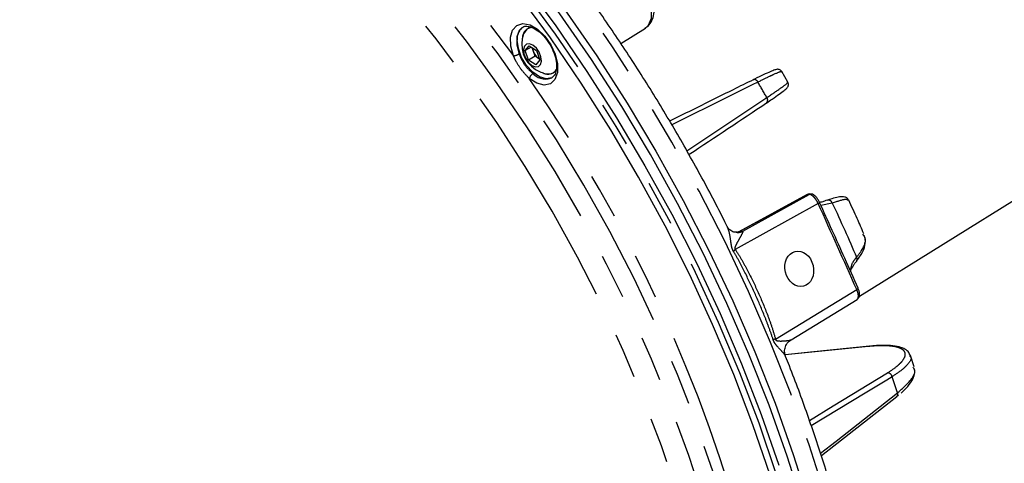
# Model space of a CAD drawing. Extents: x 5 to 419, y 5 to 292.
# Drawn here: x 153 to 181, y 92 to 105 of the extents above; entities that cross this region are included whole.
import ezdxf

# ---------------------------------------------------------------- set-up
doc = ezdxf.new("R2010")
doc.units = 0
doc.linetypes.add('PHANTOM', pattern=[12.7, 6.35, -1.27, 1.27, -1.27, 1.27, -1.27])
doc.layers.get('0').update_dxf_attribs({"linetype": 'CONTINUOUS'})

msp = doc.modelspace()

# ---------------------------------------------------------------- linework, layer by layer
at = {"color": 0, "linetype": 'CONTINUOUS'}
for p, q in [((176.475, 97.16), (205.239, 115.019)), ((169.812, 104.208), (170.496, 104.643)), ((167.136, 104.014), (167.248, 104.148)), ((167.304, 104.111), (167.136, 104.014)), ((167.228, 103.751), (167.136, 104.014)), ((167.248, 104.148), (167.451, 104.017)), ((167.366, 103.989), (167.329, 104.096)), ((167.412, 103.857), (167.366, 103.989)), ((167.451, 104.017), (167.544, 103.754)), ((167.412, 103.857), (167.228, 103.751)), ((167.432, 103.62), (167.228, 103.751)), ((167.514, 103.792), (167.412, 103.857)), ((167.544, 103.754), (167.432, 103.62)), ((167.514, 103.792), (167.534, 103.78)), ((167.535, 103.779), (167.514, 103.792)), ((174.474, 103.132), (174.304, 103.427)), ((175.016, 99.995), (173.105, 98.954)), ((175.123, 100.008), (175.129, 100.007)), ((175.583, 99.841), (175.54, 99.826)), ((176.593, 98.856), (176.572, 98.888)), ((174.566, 95.941), (176.41, 97.068)), ((174.565, 95.943), (174.576, 95.954)), ((178.004, 95.185), (177.9, 95.502)), ((177.988, 95.154), (177.976, 95.175)), ((177.511, 94.352), (177.569, 94.399))]:
    msp.add_line(p, q, dxfattribs=at)
at = {"color": 0, "linetype": 'PHANTOM'}
for p, q in [((173.22, 98.972), (175.069, 99.996)), ((175.033, 100), (175.018, 99.991)), ((175.323, 99.743), (173.006, 98.459)), ((175.717, 99.755), (175.398, 99.691)), ((173.067, 98.938), (173.128, 98.962)), ((174.129, 95.96), (176.399, 97.347)), ((176.732, 95.753), (174.4, 95.516))]:
    msp.add_line(p, q, dxfattribs=at)
at = {"color": 0, "linetype": 'PHANTOM', "flags": 128}
for points in [[(172.879, 70.362), (173.378, 70.851), (173.994, 71.56), (174.558, 72.338), (175.067, 73.183), (175.521, 74.09), (175.916, 75.059), (176.253, 76.085), (176.53, 77.166), (176.747, 78.297), (176.902, 79.477), (176.995, 80.699), (177.026, 81.962), (176.995, 83.261), (176.902, 84.591), (176.747, 85.95), (176.53, 87.331), (176.253, 88.732), (175.916, 90.147), (175.521, 91.572), (175.067, 93.003), (174.558, 94.436), (173.994, 95.865), (173.378, 97.286), (172.711, 98.695), (171.995, 100.087), (171.233, 101.458), (170.427, 102.803), (169.579, 104.119), (168.692, 105.402), (167.77, 106.646), (166.814, 107.849), (165.828, 109.006), (164.816, 110.114), (163.779, 111.169), (162.722, 112.168), (161.648, 113.108), (160.56, 113.987), (159.461, 114.8), (158.355, 115.546), (157.246, 116.222), (156.137, 116.826), (155.032, 117.357), (153.933, 117.812), (152.845, 118.19), (151.77, 118.49), (150.713, 118.712), (149.677, 118.853), (148.664, 118.914), (147.678, 118.895), (146.723, 118.796), (145.8, 118.617), (145.118, 118.426)], [(154.696, 116.241), (155.621, 115.794), (156.715, 115.199), (157.809, 114.531), (158.899, 113.794), (159.982, 112.988), (161.055, 112.118), (162.113, 111.186), (163.154, 110.195), (164.173, 109.148), (165.169, 108.048), (166.136, 106.9), (167.073, 105.707), (167.977, 104.472), (168.843, 103.2), (169.67, 101.895), (170.455, 100.562), (171.195, 99.204), (171.887, 97.826), (172.53, 96.432), (173.122, 95.028), (173.66, 93.617), (174.143, 92.204), (174.569, 90.794), (174.937, 89.392), (175.245, 88.002), (175.493, 86.628), (175.679, 85.275), (175.804, 83.948), (175.866, 82.65), (175.866, 81.387), (175.804, 80.161), (175.769, 79.762)], [(143.647, 114.025), (144.222, 114.338), (145.008, 114.677), (145.834, 114.938), (146.697, 115.119), (147.593, 115.22), (148.52, 115.241), (149.473, 115.18), (150.451, 115.04), (151.449, 114.819), (152.463, 114.52), (153.49, 114.142), (154.527, 113.687), (155.569, 113.158), (156.613, 112.555), (157.655, 111.881), (158.692, 111.139), (159.719, 110.331), (160.734, 109.459), (161.731, 108.528), (162.709, 107.54), (163.663, 106.499), (164.589, 105.408), (165.486, 104.273), (166.348, 103.095), (167.174, 101.881), (167.961, 100.634), (168.704, 99.358), (169.403, 98.059), (170.054, 96.741), (170.655, 95.408), (171.204, 94.065), (171.699, 92.718), (172.137, 91.371), (172.519, 90.028), (172.842, 88.695), (173.104, 87.377), (173.306, 86.077), (173.446, 84.802), (173.524, 83.554), (173.54, 82.34), (173.493, 81.162), (173.384, 80.026), (173.213, 78.935), (172.98, 77.894), (172.688, 76.906), (172.335, 75.974), (171.925, 75.102), (171.458, 74.294), (170.936, 73.551), (170.361, 72.877), (169.735, 72.274), (169.059, 71.744), (168.363, 71.303)], [(155.799, 112.295), (154.766, 112.855), (153.737, 113.341), (152.716, 113.751), (151.706, 114.084), (150.711, 114.338), (149.734, 114.512), (148.78, 114.607), (147.851, 114.621), (146.951, 114.554), (146.084, 114.407), (145.252, 114.181), (144.458, 113.875), (143.706, 113.492), (142.998, 113.032), (142.336, 112.497), (141.724, 111.89), (141.163, 111.212), (140.655, 110.465), (140.203, 109.654), (139.808, 108.78), (139.471, 107.847), (139.193, 106.858), (138.977, 105.817), (138.821, 104.727), (138.728, 103.593), (138.696, 102.418), (138.728, 101.208), (138.821, 99.966), (138.977, 98.697), (139.193, 97.405), (139.471, 96.096), (139.808, 94.774), (140.203, 93.443), (140.655, 92.11), (141.163, 90.777), (141.724, 89.452), (142.336, 88.137), (142.998, 86.839), (143.706, 85.562), (144.458, 84.31), (145.252, 83.088), (146.084, 81.901), (146.951, 80.752), (147.851, 79.646), (148.78, 78.588), (149.734, 77.58), (150.711, 76.628), (151.706, 75.733), (152.716, 74.899), (153.737, 74.13), (154.766, 73.428), (155.799, 72.796), (156.832, 72.236), (157.86, 71.75), (158.882, 71.34), (159.892, 71.007), (160.887, 70.753), (161.864, 70.578), (162.818, 70.484), (163.747, 70.47), (164.647, 70.537), (165.514, 70.683), (166.346, 70.91), (167.14, 71.216), (167.892, 71.599), (168.6, 72.059), (169.262, 72.594), (169.874, 73.201), (170.435, 73.879), (170.942, 74.625), (171.395, 75.437), (171.79, 76.311), (172.127, 77.244), (172.404, 78.233), (172.621, 79.274), (172.777, 80.364), (172.87, 81.498), (172.901, 82.672), (172.87, 83.883), (172.777, 85.125), (172.621, 86.394), (172.404, 87.685), (172.127, 88.995), (171.79, 90.317), (171.395, 91.647), (170.942, 92.981), (170.435, 94.313), (169.874, 95.639), (169.262, 96.953), (168.6, 98.251), (167.892, 99.529), (167.14, 100.781), (166.346, 102.003), (165.514, 103.19), (164.647, 104.339), (163.747, 105.444), (162.818, 106.503), (161.864, 107.51), (160.887, 108.463), (159.892, 109.358), (158.882, 110.191), (157.86, 110.961), (156.832, 111.662), (155.799, 112.295)], [(170.323, 72.545), (170.502, 72.713), (171.105, 73.354), (171.656, 74.066), (172.153, 74.845), (172.594, 75.689), (172.977, 76.595), (173.301, 77.559), (173.564, 78.578), (173.767, 79.649), (173.908, 80.767), (173.986, 81.929), (174.002, 83.13), (173.955, 84.367), (173.845, 85.634), (173.673, 86.927), (173.44, 88.242), (173.146, 89.573), (172.792, 90.917), (172.381, 92.268), (171.912, 93.621), (171.388, 94.972), (170.81, 96.316), (170.181, 97.647), (169.504, 98.962), (168.779, 100.255), (168.011, 101.522), (167.201, 102.758), (166.353, 103.959), (165.47, 105.121), (164.554, 106.239), (163.61, 107.309), (162.64, 108.328), (161.648, 109.292), (160.637, 110.197), (159.612, 111.041), (158.575, 111.82), (157.531, 112.531), (156.484, 113.172)], [(156.906, 113.296), (157.961, 112.631), (159.011, 111.896), (160.054, 111.095), (161.083, 110.228), (162.098, 109.301), (163.092, 108.315), (164.064, 107.275), (165.009, 106.184), (165.924, 105.046), (166.806, 103.866)], [(170.496, 104.643), (170.586, 104.728), (170.664, 104.92), (170.669, 105.171), (170.601, 105.451), (170.468, 105.729), (170.284, 105.974), (170.071, 106.157)], [(166.806, 103.866), (166.732, 104.137), (166.725, 104.385), (166.784, 104.585), (166.904, 104.717), (167.072, 104.767), (167.272, 104.731), (167.483, 104.611), (167.684, 104.421), (167.855, 104.179), (167.978, 103.91), (168.042, 103.64), (168.038, 103.398), (167.969, 103.208), (167.841, 103.088), (167.666, 103.052), (167.463, 103.102), (167.252, 103.234)], [(167.067, 104.667), (166.966, 104.572), (166.903, 104.396), (166.904, 104.171), (166.969, 103.922)], [(167.903, 103.269), (167.881, 103.257), (167.723, 103.229), (167.539, 103.281), (167.35, 103.409), (167.177, 103.597), (167.037, 103.825), (166.947, 104.07), (166.916, 104.304)], [(173.638, 103.133), (173.48, 103.055), (172.848, 102.742), (171.233, 101.943)], [(171.65, 101.213), (172.125, 101.529), (173.886, 102.702)], [(175.033, 100), (175.021, 99.993), (173.933, 99.4), (173.128, 98.962)], [(175.077, 93.688), (175.74, 94.092), (177.258, 95.018)], [(177.387, 94.909), (177.237, 94.817), (176.639, 94.453), (175.129, 93.533)], [(175.384, 92.772), (175.82, 93.113), (177.535, 94.455)]]:
    msp.add_lwpolyline(points, dxfattribs=at)
at = {"color": 0, "linetype": 'CONTINUOUS', "flags": 128}
for points in [[(174.908, 91.264), (174.456, 92.69), (173.949, 94.117), (173.387, 95.54), (172.773, 96.956), (172.108, 98.36), (171.395, 99.747), (170.636, 101.113), (169.832, 102.454), (168.988, 103.765), (168.105, 105.042), (167.185, 106.282), (166.233, 107.48), (165.251, 108.633), (164.242, 109.737), (163.209, 110.789), (162.156, 111.784), (161.086, 112.721), (160.002, 113.596), (158.907, 114.406), (157.805, 115.15), (156.982, 115.658)], [(156.843, 115.332), (157.795, 114.747), (158.887, 114.01), (159.971, 113.205), (161.045, 112.336), (162.105, 111.406), (163.148, 110.416), (164.17, 109.371), (165.168, 108.274), (166.139, 107.128), (167.08, 105.937), (167.988, 104.705), (168.859, 103.435), (169.692, 102.133), (170.482, 100.801), (171.229, 99.444), (171.929, 98.067), (172.581, 96.674), (173.181, 95.27), (173.729, 93.858), (174.222, 92.444)], [(173.977, 92.159), (173.497, 93.565), (172.961, 94.969), (172.372, 96.367), (171.732, 97.755), (171.043, 99.126), (170.306, 100.478), (169.525, 101.805), (168.702, 103.104), (167.839, 104.37), (166.94, 105.599), (166.008, 106.787), (165.044, 107.93), (164.053, 109.025), (163.039, 110.067), (162.003, 111.054), (160.949, 111.981), (159.882, 112.847), (158.804, 113.649), (157.719, 114.383), (157.073, 114.785)], [(168.247, 105.149), (169.134, 103.866), (169.983, 102.549), (170.79, 101.202), (171.553, 99.83), (172.269, 98.437), (172.937, 97.027), (173.554, 95.604), (174.118, 94.174), (174.627, 92.741), (175.081, 91.309)], [(167.329, 104.664), (167.323, 104.664), (167.179, 104.611), (167.088, 104.478)], [(167.326, 103.601), (167.424, 103.561), (167.508, 103.57), (167.567, 103.627), (167.591, 103.723), (167.578, 103.843), (167.527, 103.97), (167.449, 104.084), (167.354, 104.167), (167.256, 104.207), (167.172, 104.198), (167.113, 104.141), (167.088, 104.045), (167.102, 103.925), (167.152, 103.798), (167.231, 103.685), (167.326, 103.601)], [(176.439, 97.38), (176.439, 97.381), (176.439, 97.381)], [(176.753, 95.761), (175.103, 95.593), (174.401, 95.522)], [(176.753, 95.761), (176.745, 95.759), (176.732, 95.753)], [(175.408, 92.702), (175.417, 92.709), (177.518, 94.352)]]:
    msp.add_lwpolyline(points, dxfattribs=at)
at = {"color": 0, "linetype": 'PHANTOM'}
for centre, radius, start, end in [((167.302, 104.353), 0.39, 123.1073, 187.2543), ((167.349, 104.378), 0.287, 95.7464, 176.9249), ((166.741, 104.323), 0.462, 278.0688, 299.6547), ((167.772, 103.643), 0.285, 242.9119, 326.2356), ((167.482, 103.172), 0.238, 121.7561, 164.7937), ((133.202, 79.478), 41.517, 14.6473, 34.9027), ((167.704, 103.695), 0.474, 222.735, 292.1236), ((173.536, 103.095), 0.109, 20.4008, 105.989), ((134.359, 80.168), 45.5, 29.6872, 30.3128), ((173.802, 102.633), 0.109, 313.9833, 39.6009), ((175.118, 99.892), 0.115, 87.7863, 115.5115), ((175.296, 99.815), 0.077, 290.0379, 329.7122), ((175.603, 99.722), 0.118, 16.4634, 99.0687), ((173.063, 99.297), 0.361, 269.2945, 295.812), ((173.491, 97.957), 0.698, 133.9806, 139.851), ((176.311, 98.192), 0.0995, 326.0883, 31.7751), ((176.374, 97.418), 0.0753, 289.3985, 329.9921), ((176.4, 87.732), 8.536, 105.4308, 105.8784), ((177.248, 94.876), 0.143, 13.3219, 85.7874), ((139.201, 82.153), 40.26, 17.7927, 18.4716)]:
    msp.add_arc(centre, radius, start, end, dxfattribs=at)
at = {"color": 0, "linetype": 'CONTINUOUS'}
for centre, radius, start, end in [((167.876, 104.194), 0.838, 160.1201, 237.3881), ((167.666, 104.098), 0.319, 182.5572, 200.0343), ((167.739, 104.115), 0.393, 198.686, 235.1892), ((167.876, 104.194), 0.838, 237.3881, 259.8746), ((167.79, 103.62), 0.259, 256.4048, 326.517), ((175.083, 99.892), 0.118, 82.2024, 115.1069), ((177.455, 94.416), 0.0898, 314.6169, 26.0047)]:
    msp.add_arc(centre, radius, start, end, dxfattribs=at)
msp.add_ellipse((174.793, 97.923), major_axis=(-0.116, 0.486), ratio=0.793991, dxfattribs=at)
for points, knots in [([(172.787, 99.087), (172.763, 99.136), (172.525, 99.628), (172.031, 100.549), (171.303, 101.844), (170.532, 103.114), (169.724, 104.357), (168.881, 105.569), (168.005, 106.747), (167.099, 107.887), (166.166, 108.987), (165.207, 110.044), (164.225, 111.053), (163.224, 112.013), (162.205, 112.92), (161.172, 113.773), (160.127, 114.568), (159.073, 115.304), (158.014, 115.977), (156.951, 116.587), (155.888, 117.131), (154.827, 117.608), (153.773, 118.015), (152.727, 118.353), (151.694, 118.614), (150.867, 118.781), (150.392, 118.833), (150.25, 118.849)], [0, 0, 0, 0, 0.004646, 0.04707, 0.089493, 0.131916, 0.17434, 0.216767, 0.259199, 0.301636, 0.34408, 0.386534, 0.428998, 0.471474, 0.513963, 0.556467, 0.598985, 0.641518, 0.684065, 0.726625, 0.769195, 0.81177, 0.85434, 0.896896, 0.939422, 0.981902, 1, 1, 1, 1]), ([(140.915, 111.43), (140.773, 111.219), (140.466, 110.766), (140.057, 110), (139.675, 109.148), (139.349, 108.241), (139.076, 107.284), (138.858, 106.281), (138.697, 105.234), (138.592, 104.147), (138.544, 103.024), (138.553, 101.868), (138.618, 100.683), (138.74, 99.474), (138.918, 98.243), (139.151, 96.995), (139.438, 95.734), (139.778, 94.464), (140.171, 93.188), (140.615, 91.912), (141.108, 90.638), (141.649, 89.371), (142.236, 88.114), (142.867, 86.873), (143.54, 85.65), (144.254, 84.45), (145.005, 83.276), (145.792, 82.132), (146.611, 81.022), (147.461, 79.949), (148.339, 78.917), (149.242, 77.929), (150.167, 76.988), (151.111, 76.097), (152.072, 75.259), (153.046, 74.477), (154.031, 73.753), (155.023, 73.089), (156.02, 72.489), (157.018, 71.954), (158.014, 71.485), (159.005, 71.085), (159.987, 70.755), (160.959, 70.496), (161.915, 70.31), (162.855, 70.196), (163.77, 70.163), (164.39, 70.17), (164.696, 70.208), (164.714, 70.211)], [0, 0, 0, 0, 0.01863, 0.040201, 0.061834, 0.083522, 0.105255, 0.127023, 0.148814, 0.170621, 0.192437, 0.214255, 0.236072, 0.257885, 0.279693, 0.301496, 0.323292, 0.345082, 0.366868, 0.388648, 0.410424, 0.432197, 0.453967, 0.475735, 0.497502, 0.519269, 0.541037, 0.562805, 0.584576, 0.606349, 0.628127, 0.649908, 0.671695, 0.693488, 0.715288, 0.737094, 0.758908, 0.78073, 0.802558, 0.824392, 0.84623, 0.868067, 0.889899, 0.911719, 0.933517, 0.955284, 0.977007, 0.998677, 1, 1, 1, 1]), ([(170.491, 104.652), (170.518, 104.666), (170.6, 104.71), (170.687, 104.849), (170.744, 105.038), (170.746, 105.26), (170.691, 105.505), (170.577, 105.747), (170.475, 105.912), (170.407, 105.974), (170.402, 105.978)], [0, 0, 0, 0, 0.065855, 0.20473, 0.344037, 0.495326, 0.657826, 0.822365, 0.987482, 1, 1, 1, 1]), ([(167.068, 104.666), (167.07, 104.668), (167.098, 104.693), (167.174, 104.699), (167.32, 104.673), (167.489, 104.578), (167.66, 104.422), (167.812, 104.22), (167.93, 103.991), (168.001, 103.759), (168.02, 103.548), (167.989, 103.384), (167.938, 103.291), (167.894, 103.27), (167.879, 103.263)], [0, 0, 0, 0, 0.007484, 0.10463, 0.194024, 0.289657, 0.384506, 0.479914, 0.575798, 0.671445, 0.765994, 0.859081, 0.951994, 1, 1, 1, 1]), ([(174.3, 103.427), (174.297, 103.435), (174.285, 103.458), (174.249, 103.48), (174.212, 103.491), (174.179, 103.492), (174.145, 103.486), (174.095, 103.471), (173.991, 103.43), (173.798, 103.341), (173.624, 103.258), (173.508, 103.2), (173.492, 103.192)], [0, 0, 0, 0, 0.015759, 0.04755, 0.07671, 0.109762, 0.162319, 0.273824, 0.496756, 0.735138, 0.962643, 1, 1, 1, 1]), ([(173.506, 103.199), (173.319, 103.107), (172.541, 102.722), (171.763, 102.336), (171.172, 102.044)], [0, 0, 0, 0, 0.240495, 1, 1, 1, 1]), ([(173.885, 102.56), (173.937, 102.595), (174.075, 102.687), (174.241, 102.802), (174.382, 102.907), (174.435, 102.953), (174.475, 102.999), (174.492, 103.052), (174.492, 103.099), (174.477, 103.122), (174.472, 103.129)], [0, 0, 0, 0, 0.141249, 0.370075, 0.60136, 0.836897, 0.911396, 0.948374, 0.983544, 1, 1, 1, 1]), ([(171.708, 101.11), (171.712, 101.113), (172.436, 101.595), (173.159, 102.076), (173.878, 102.555)], [0, 0, 0, 0, 0.00614, 1, 1, 1, 1]), ([(175.098, 100.009), (175.096, 100.009), (175.079, 100.014), (175.049, 100.011), (175.026, 99.998), (175.017, 99.993)], [0, 0, 0, 0, 0.075516, 0.653131, 1, 1, 1, 1]), ([(175.129, 100.009), (175.119, 100.009), (175.106, 100.009), (175.1, 100.01), (175.099, 100.01)], [0, 0, 0, 0, 0.811304, 1, 1, 1, 1]), ([(175.363, 99.777), (175.348, 99.806), (175.319, 99.863), (175.259, 99.94), (175.204, 99.985), (175.15, 100.009), (175.126, 100.007), (175.123, 100.006)], [0, 0, 0, 0, 0.247524, 0.494365, 0.793718, 0.97322, 1, 1, 1, 1]), ([(176.17, 99.832), (176.162, 99.852), (176.139, 99.905), (176.06, 99.93), (175.975, 99.94), (175.843, 99.92), (175.703, 99.885), (175.595, 99.841), (175.57, 99.831)], [0, 0, 0, 0, 0.081169, 0.215894, 0.374548, 0.641055, 0.917955, 1, 1, 1, 1]), ([(176.439, 97.38), (176.314, 97.659), (175.957, 98.458), (175.596, 99.256), (175.36, 99.775)], [0, 0, 0, 0, 0.348132, 1, 1, 1, 1]), ([(175.54, 99.826), (175.509, 99.814), (175.434, 99.785), (175.389, 99.779), (175.362, 99.775)], [0, 0, 0, 0, 0.413182, 1, 1, 1, 1]), ([(176.597, 98.899), (176.536, 99.041), (176.401, 99.354), (176.256, 99.665), (176.176, 99.836)], [0, 0, 0, 0, 0.451719, 1, 1, 1, 1]), ([(173.059, 98.943), (173.04, 98.942), (172.975, 98.937), (172.88, 98.983), (172.81, 99.05), (172.795, 99.078), (172.789, 99.089)], [0, 0, 0, 0, 0.150999, 0.512956, 0.806988, 1, 1, 1, 1]), ([(173.113, 98.958), (173.104, 98.952), (173.085, 98.941), (173.051, 98.937), (173.034, 98.935)], [0, 0, 0, 0, 0.495459, 1, 1, 1, 1]), ([(173.066, 98.936), (173.069, 98.936), (173.071, 98.936), (173.065, 98.936), (173.064, 98.936)], [0, 0, 0, 0, 0.762247, 1, 1, 1, 1]), ([(176.383, 98.134), (176.428, 98.186), (176.536, 98.313), (176.622, 98.518), (176.655, 98.711), (176.62, 98.815), (176.608, 98.851)], [0, 0, 0, 0, 0.217762, 0.526954, 0.837946, 1, 1, 1, 1]), ([(176.244, 97.908), (176.273, 97.955), (176.309, 98.012), (176.349, 98.087), (176.379, 98.115), (176.398, 98.134)], [0, 0, 0, 0, 0.634682, 0.762126, 1, 1, 1, 1]), ([(176.409, 97.071), (176.418, 97.076), (176.442, 97.09), (176.465, 97.127), (176.48, 97.173), (176.483, 97.232), (176.471, 97.301), (176.448, 97.357), (176.438, 97.38)], [0, 0, 0, 0, 0.095334, 0.22964, 0.361742, 0.528899, 0.798538, 1, 1, 1, 1]), ([(174.413, 95.481), (174.408, 95.491), (174.387, 95.535), (174.378, 95.645), (174.414, 95.783), (174.487, 95.89), (174.549, 95.926), (174.569, 95.938)], [0, 0, 0, 0, 0.07395, 0.320777, 0.586417, 0.867734, 1, 1, 1, 1]), ([(177.896, 95.501), (177.878, 95.54), (177.839, 95.624), (177.71, 95.703), (177.531, 95.759), (177.278, 95.786), (177.01, 95.786), (176.817, 95.765), (176.748, 95.757)], [0, 0, 0, 0, 0.136459, 0.290542, 0.472187, 0.681718, 0.885874, 1, 1, 1, 1]), ([(172.931, 70.412), (172.997, 70.469), (173.287, 70.72), (173.755, 71.228), (174.332, 71.938), (174.858, 72.713), (175.334, 73.545), (175.759, 74.435), (176.131, 75.379), (176.45, 76.374), (176.713, 77.418), (176.92, 78.507), (177.071, 79.638), (177.166, 80.808), (177.203, 82.013), (177.183, 83.25), (177.107, 84.515), (176.974, 85.805), (176.785, 87.115), (176.541, 88.443), (176.243, 89.784), (175.891, 91.135), (175.487, 92.492), (175.028, 93.851), (174.667, 94.847), (174.444, 95.387), (174.407, 95.476)], [0, 0, 0, 0, 0.012864, 0.056597, 0.100434, 0.144397, 0.188496, 0.232731, 0.277086, 0.321546, 0.366088, 0.410691, 0.455337, 0.50001, 0.544696, 0.589387, 0.634072, 0.67875, 0.723416, 0.76807, 0.812711, 0.857339, 0.901956, 0.946563, 0.99116, 1, 1, 1, 1]), ([(177.637, 94.454), (177.651, 94.466), (177.75, 94.545), (177.877, 94.693), (177.991, 94.883), (178.035, 95.04), (178.012, 95.122), (178.005, 95.149)], [0, 0, 0, 0, 0.0479975, 0.338899, 0.6373744, 0.8815398, 1, 1, 1, 1])]:
    msp.add_open_spline(points, degree=3, knots=knots, dxfattribs=at)
at = {"color": 0, "linetype": 'PHANTOM'}
for points, knots in [([(167.252, 103.234), (167.184, 103.304), (167.046, 103.446), (166.902, 103.669), (166.831, 103.814), (166.806, 103.866)], [0, 0, 0, 0, 0.384596, 0.781662, 1, 1, 1, 1]), ([(166.969, 103.922), (166.988, 103.874), (167.039, 103.744), (167.164, 103.54), (167.292, 103.429), (167.356, 103.374)], [0, 0, 0, 0, 0.222201, 0.613463, 1, 1, 1, 1]), ([(174.278, 103.412), (174.284, 103.419), (174.31, 103.447), (174.156, 103.381), (173.918, 103.271), (173.751, 103.189), (173.638, 103.133)], [0, 0, 0, 0, 0.134926, 0.566797, 0.706882, 1, 1, 1, 1]), ([(173.886, 102.702), (174.021, 102.793), (174.302, 102.982), (174.486, 103.12), (174.454, 103.116), (174.445, 103.115)], [0, 0, 0, 0, 0.396945, 0.82868, 1, 1, 1, 1]), ([(175.323, 99.743), (175.307, 99.779), (175.287, 99.815), (175.255, 99.862), (175.243, 99.878), (175.22, 99.906), (175.208, 99.919), (175.173, 99.954), (175.149, 99.971), (175.105, 99.994), (175.085, 99.998), (175.069, 99.996)], [0, 0, 0, 0, 0.25, 0.25, 0.375, 0.375, 0.5, 0.5, 0.75, 0.75, 1, 1, 1, 1]), ([(176.158, 99.828), (176.143, 99.846), (176.108, 99.885), (175.856, 99.801), (175.717, 99.755)], [0, 0, 0, 0, 0.447645, 1, 1, 1, 1]), ([(172.957, 98.407), (172.949, 98.421), (172.933, 98.452), (172.908, 98.522), (172.892, 98.61), (172.869, 98.774), (172.844, 98.953), (172.801, 99.051), (172.786, 99.087)], [0, 0, 0, 0, 0.05978, 0.129909, 0.268884, 0.397138, 0.783494, 1, 1, 1, 1]), ([(173.22, 98.972), (173.22, 98.967), (173.217, 98.956), (173.207, 98.929), (173.199, 98.913), (173.174, 98.86), (173.152, 98.819), (173.103, 98.731), (173.076, 98.684), (173.035, 98.609), (173.021, 98.583), (173.003, 98.54), (172.997, 98.526), (172.992, 98.501), (172.991, 98.492), (172.995, 98.474), (173, 98.465), (173.006, 98.459)], [0, 0, 0, 0, 0.125, 0.125, 0.25, 0.25, 0.5, 0.5, 0.75, 0.75, 0.875, 0.875, 0.9375, 0.9375, 0.96875, 0.96875, 1, 1, 1, 1]), ([(176.395, 98.245), (176.444, 98.308), (176.598, 98.507), (176.681, 98.739), (176.605, 98.841), (176.593, 98.856)], [0, 0, 0, 0, 0.285229, 0.893971, 1, 1, 1, 1]), ([(174.065, 95.942), (174.03, 96.05), (173.993, 96.157), (173.914, 96.37), (173.874, 96.476), (173.748, 96.791), (173.659, 96.999), (173.474, 97.411), (173.378, 97.614), (173.227, 97.916), (173.176, 98.015), (173.069, 98.213), (173.015, 98.311), (172.957, 98.407)], [0, 0, 0, 0, 0.125, 0.125, 0.25, 0.25, 0.5, 0.5, 0.75, 0.75, 0.875, 0.875, 1, 1, 1, 1]), ([(173.006, 98.459), (173.069, 98.366), (173.128, 98.269), (173.241, 98.073), (173.296, 97.974), (173.454, 97.672), (173.553, 97.466), (173.74, 97.048), (173.829, 96.836), (173.952, 96.512), (173.992, 96.403), (174.065, 96.183), (174.099, 96.072), (174.129, 95.96)], [0, 0, 0, 0, 0.125, 0.125, 0.25, 0.25, 0.5, 0.5, 0.75, 0.75, 0.875, 0.875, 1, 1, 1, 1]), ([(176.229, 97.848), (176.237, 97.933), (176.25, 98.066), (176.356, 98.197), (176.395, 98.245)], [0, 0, 0, 0, 0.632781, 1, 1, 1, 1]), ([(176.408, 97.07), (176.412, 97.072), (176.428, 97.078), (176.443, 97.114), (176.448, 97.178), (176.434, 97.259), (176.411, 97.318), (176.399, 97.347)], [0, 0, 0, 0, 0.067891, 0.30566, 0.537087, 0.767846, 1, 1, 1, 1]), ([(174.409, 95.477), (174.409, 95.479), (174.409, 95.502), (174.332, 95.595), (174.223, 95.708), (174.13, 95.813), (174.086, 95.884), (174.072, 95.922), (174.065, 95.942)], [0, 0, 0, 0, 0.023363, 0.321725, 0.672489, 0.848382, 0.922647, 1, 1, 1, 1]), ([(174.129, 95.96), (174.129, 95.955), (174.13, 95.947), (174.135, 95.937), (174.145, 95.926), (174.172, 95.912), (174.275, 95.901), (174.424, 95.914), (174.551, 95.926), (174.564, 95.942), (174.565, 95.943)], [0, 0, 0, 0, 0.01629, 0.029272, 0.045152, 0.072966, 0.173346, 0.571746, 0.971777, 1, 1, 1, 1]), ([(177.258, 95.018), (177.358, 95.078), (177.442, 95.137), (177.548, 95.222), (177.579, 95.25), (177.635, 95.305), (177.66, 95.331), (177.72, 95.409), (177.744, 95.456), (177.756, 95.522), (177.756, 95.544), (177.748, 95.583), (177.731, 95.62), (177.699, 95.652), (177.658, 95.681), (177.634, 95.694), (177.549, 95.73), (177.478, 95.747), (177.308, 95.77), (177.208, 95.776), (176.986, 95.774), (176.864, 95.766), (176.732, 95.753)], [0, 0, 0, 0, 0.125, 0.125, 0.1875, 0.1875, 0.25, 0.25, 0.375, 0.375, 0.4375, 0.4375, 0.5, 0.5625, 0.5625, 0.625, 0.625, 0.75, 0.75, 0.875, 0.875, 1, 1, 1, 1]), ([(177.877, 95.494), (177.889, 95.481), (177.956, 95.413), (177.844, 95.269), (177.648, 95.081), (177.492, 94.978), (177.387, 94.909)], [0, 0, 0, 0, 0.102252, 0.550435, 0.695811, 1, 1, 1, 1]), ([(177.535, 94.455), (177.661, 94.568), (177.925, 94.803), (178.06, 95.048), (177.999, 95.138), (177.988, 95.154)], [0, 0, 0, 0, 0.431511, 0.90084, 1, 1, 1, 1])]:
    msp.add_open_spline(points, degree=3, knots=knots, dxfattribs=at)
for points in [[(175.069, 99.996), (175.056, 99.997), (175.044, 99.998), (175.033, 100)], [(176.399, 97.347), (176.041, 98.146), (175.683, 98.945), (175.323, 99.743)], [(175.717, 99.755), (175.952, 99.253), (176.178, 98.749), (176.395, 98.245)], [(173.106, 98.954), (173.114, 98.958), (173.121, 98.961), (173.128, 98.962)], [(173.128, 98.962), (173.165, 98.968), (173.196, 98.972), (173.22, 98.972)]]:
    msp.add_open_spline(points, degree=3, dxfattribs=at)

doc.saveas('drawing.dxf')
